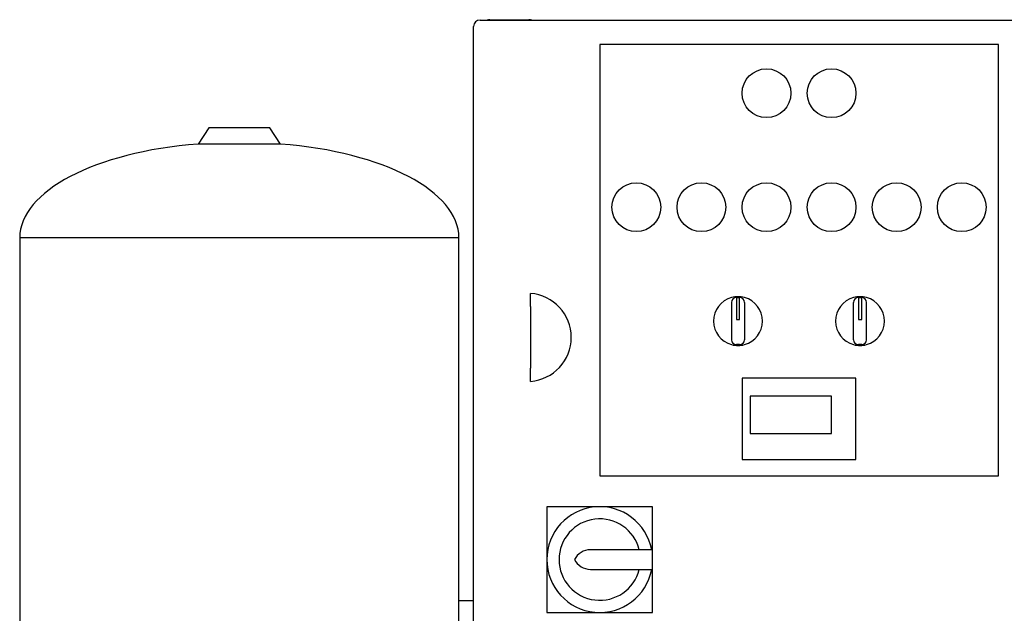
# Model space of a CAD drawing. Units: millimetres. Extents: x 100 to 4113, y 100 to 2870.
# Drawn here: x 1523 to 2128, y 1074 to 1439 of the extents above; entities that cross this region are included whole.
import ezdxf

# ---------------------------------------------------------------- set-up
doc = ezdxf.new("R2010")
doc.units = ezdxf.units.MM
for name, color, linetype in [('12014_BS_4848_-_', 7, 'Continuous'), ('5SV08R011T_A_DD', 7, 'Continuous'), ('Default', 7, 'Continuous'), ('FR-PANEL-TRIPLE', 7, 'Continuous'), ('ZILMET_24_LH_(NO', 7, 'Continuous')]:
    doc.layers.add(name, color=color, linetype=linetype)

# ---------------------------------------------------------------- blocks, each defined once
blk = doc.blocks.new('SE2')
at = {"layer": '12014_BS_4848_-_', "color": 7, "linetype": 'Continuous'}
blk.add_line((1811.82, 1439.08), (1835.82, 1439.08), dxfattribs=at)
for centre, start, end in [((1811.82, 1431.08), 90, 102.36304), ((1835.82, 1431.08), 77.63696, 90)]:
    blk.add_arc(centre, 8, start, end, dxfattribs=at)
at = {"layer": '5SV08R011T_A_DD', "color": 7, "linetype": 'Continuous'}
for p, q in [((1795.82, 1082.08), (1792.75, 1082.08)), ((1801.82, 1082.08), (1795.82, 1082.08))]:
    blk.add_line(p, q, dxfattribs=at)
at = {"layer": 'FR-PANEL-TRIPLE', "color": 7, "linetype": 'Continuous'}
for p, q in [((1801.82, 1042.9), (1801.82, 1434.9)), ((1805.82, 1438.9), (2197.82, 1438.9)), ((1879.32, 1423.9), (1879.32, 1158.9)), ((2124.32, 1423.9), (1879.32, 1423.9)), ((2124.32, 1158.9), (2124.32, 1423.9)), ((1836.82, 1262.87), (1836.82, 1270.9)), ((1960.32, 1265.36), (1960.32, 1242.44)), ((1963.32, 1268.36), (1965.32, 1268.36)), ((1965.32, 1268.16), (1963.32, 1268.16)), ((1963.32, 1268.16), (1963.32, 1254.95)), ((1965.32, 1254.95), (1965.32, 1268.16)), ((1968.32, 1265.36), (1968.32, 1242.44)), ((2035.32, 1242.44), (2035.32, 1265.36)), ((2038.32, 1268.36), (2040.32, 1268.36)), ((2040.32, 1268.16), (2038.32, 1268.16)), ((2038.32, 1268.16), (2038.32, 1254.95)), ((2040.32, 1254.95), (2040.32, 1268.16)), ((2043.32, 1242.44), (2043.32, 1265.36)), ((1836.82, 1262.87), (1836.82, 1224.93)), ((1963.32, 1254.95), (1965.32, 1254.95)), ((2038.32, 1254.95), (2040.32, 1254.95)), ((1965.32, 1239.44), (1963.32, 1239.44)), ((2040.32, 1239.44), (2038.32, 1239.44)), ((1836.82, 1216.9), (1836.82, 1224.93)), ((2036.82, 1218.9), (1966.82, 1218.9)), ((1966.82, 1218.9), (1966.82, 1168.9)), ((2036.82, 1168.9), (2036.82, 1218.9)), ((2021.82, 1207.9), (1971.82, 1207.9)), ((1971.82, 1207.9), (1971.82, 1184.9)), ((2021.82, 1184.9), (2021.82, 1207.9)), ((1971.82, 1184.9), (2021.82, 1184.9)), ((1966.82, 1168.9), (2036.82, 1168.9)), ((1879.32, 1158.9), (2124.32, 1158.9)), ((1846.82, 1139.9), (1846.82, 1107.4)), ((1879.32, 1139.9), (1846.82, 1139.9)), ((1911.82, 1139.9), (1879.32, 1139.9)), ((1911.82, 1113.4), (1911.82, 1139.9)), ((1911.82, 1113.4), (1873.57, 1113.4)), ((1911.82, 1101.4), (1911.82, 1113.4)), ((1846.82, 1107.4), (1846.82, 1074.9)), ((1873.57, 1101.4), (1911.82, 1101.4)), ((1911.82, 1074.9), (1911.82, 1101.4)), ((1846.82, 1074.9), (1879.32, 1074.9)), ((1879.32, 1074.9), (1911.82, 1074.9))]:
    blk.add_line(p, q, dxfattribs=at)
for centre in [(1981.82, 1393.9), (2021.82, 1393.9), (1901.82, 1323.9), (1941.82, 1323.9), (1981.82, 1323.9), (2021.82, 1323.9), (2061.82, 1323.9), (2101.82, 1323.9)]:
    blk.add_circle(centre, 15, dxfattribs=at)
for centre, radius, start, end in [((1805.82, 1434.9), 4, 90, 180), ((1834.74, 1243.9), 27.08, 274.4052, 85.5948), ((1964.32, 1253.9), 15, 105.46601, 254.53399), ((1964.32, 1253.9), 15, 74.53399, 105.46601), ((1963.32, 1265.36), 3, 90, 180), ((1965.32, 1265.36), 3, 0, 90), ((1964.32, 1253.9), 15, 285.46601, 74.53399), ((2039.32, 1253.9), 15, 105.46601, 254.53399), ((2039.32, 1253.9), 15, 74.53399, 105.46601), ((2038.32, 1265.36), 3, 90, 180), ((2040.32, 1265.36), 3, 0, 90), ((2039.32, 1253.9), 15, 285.46601, 74.53399), ((1963.32, 1242.44), 3, 180, 270), ((1965.32, 1242.44), 3, 270, 0), ((2038.32, 1242.44), 3, 180, 270), ((2040.32, 1242.44), 3, 270, 0), ((1964.32, 1253.9), 15, 254.53399, 285.46601), ((2039.32, 1253.9), 15, 254.53399, 285.46601), ((1879.32, 1107.4), 32.5, 10.63871, 349.36129), ((1879.32, 1107.4), 25, 13.88654, 346.11346), ((1873.57, 1102.48), 10.92, 90, 153.22516), ((1873.57, 1112.32), 10.92, 206.77484, 270)]:
    blk.add_arc(centre, radius, start, end, dxfattribs=at)
at = {"layer": 'ZILMET_24_LH_(NO', "color": 7, "linetype": 'Continuous'}
for p, q in [((1639.12, 1372.63), (1632.45, 1362.71)), ((1676.52, 1372.63), (1639.12, 1372.63)), ((1683.19, 1362.71), (1676.52, 1372.63)), ((1683.19, 1362.71), (1632.45, 1362.71)), ((1792.82, 1305.16), (1522.82, 1305.16)), ((1522.82, 1305.16), (1522.82, 1019.8)), ((1792.82, 1019.8), (1792.82, 1305.16))]:
    blk.add_line(p, q, dxfattribs=at)
for major_axis, start_param, end_param in [((135, -1.12), 1.763547, 3.141593), ((-135, -1.12), 3.141593, 4.519638)]:
    blk.add_ellipse((1657.82, 1304.03), major_axis=major_axis, ratio=0.441187, start_param=start_param, end_param=end_param, dxfattribs=at)

msp = doc.modelspace()

# ---------------------------------------------------------------- block references
at = {"layer": 'Default'}
msp.add_blockref('SE2', (0, 0), dxfattribs=at)

doc.saveas('drawing.dxf')
